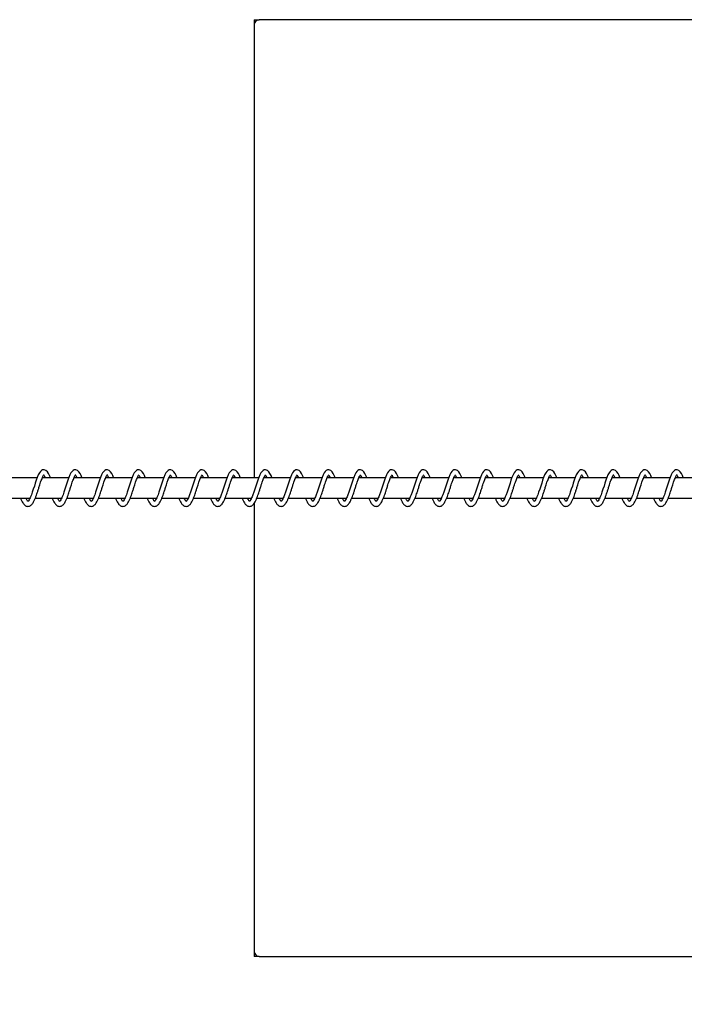
# Model space of a CAD drawing. Units: millimetres. Extents: x -12492 to 12126, y -3166 to 4401.
# Drawn here: x -9402 to -8877, y -1330 to -552 of the extents above; entities that cross this region are included whole.
import ezdxf

# ---------------------------------------------------------------- set-up
doc = ezdxf.new("R2010")
doc.units = ezdxf.units.MM
doc.layers.add('WYMIARY', color=7, linetype='Continuous')
doc.styles.add('SLDTEXTSTYLE0', font='TXT', dxfattribs={"width": 0.75})
doc.dimstyles.new('SLDDIMSTYLE0', dxfattribs={"dimtxt": 132.291667, "dimasz": 3.302, "dimexe": 0, "dimexo": 0.0625, "dimgap": 33.072917, "dimtad": 1, "dimdec": 0, "dimrnd": 1e-09, "dimzin": 12, "dimdsep": 46, "dimtxsty": 'SLDTEXTSTYLE0', "dimsah": 1, "dimcen": 0.09, "dimadec": 0, "dimazin": 3, "dimtfac": 1, "dimtdec": 0, "dimtofl": 0, "dimtmove": 0, "dimatfit": 3, "dimfxl": 0, "dimfrac": 2, "dimtolj": 1, "dimtzin": 12, "dimarcsym": 0})

# ---------------------------------------------------------------- blocks, each defined once
blk = doc.blocks.new('_D_1')
at = {"layer": 'WYMIARY'}
for p, q in [((-8444.85, -922.33), (-8237.56, -922.33)), ((-8238.56, -922.33), (-8238.56, -2922.33))]:
    blk.add_line(p, q, dxfattribs=at)
for points in [[(-8238.56, -922.33), (-8239.06, -925.63), (-8238.05, -925.63)], [(-8238.56, -2922.33), (-8238.05, -2919.03), (-8239.06, -2919.03)]]:
    blk.add_solid(points, dxfattribs=at)
at = {"layer": 'WYMIARY', "insert": (-8409.09, -2407.11), "char_height": 132.292, "attachment_point": 1, "rotation": 90, "style": 'SLDTEXTSTYLE0'}
blk.add_mtext('2000', dxfattribs=at)

msp = doc.modelspace()

# ---------------------------------------------------------------- linework, layer by layer
at = {"color": 7, "linetype": 'Continuous', "lineweight": 25}
for p, q in [((-9216.86, -552.33), (-9216.86, -556.33)), ((-9216.86, -552.33), (-9212.86, -552.33)), ((-9216.86, -556.33), (-9216.86, -914.33)), ((-8480.86, -552.33), (-9212.86, -552.33)), ((-9388.33, -914.33), (-9409.21, -914.33)), ((-9363.34, -914.33), (-9384.22, -914.33)), ((-9338.35, -914.33), (-9359.23, -914.33)), ((-9313.36, -914.33), (-9334.24, -914.33)), ((-9288.37, -914.33), (-9309.25, -914.33)), ((-9263.37, -914.33), (-9284.25, -914.33)), ((-9238.38, -914.33), (-9259.26, -914.33)), ((-9213.39, -914.33), (-9234.27, -914.33)), ((-9188.4, -914.33), (-9209.28, -914.33)), ((-9163.41, -914.33), (-9184.29, -914.33)), ((-9138.41, -914.33), (-9159.29, -914.33)), ((-9113.42, -914.33), (-9134.3, -914.33)), ((-9088.43, -914.33), (-9109.31, -914.33)), ((-9063.44, -914.33), (-9084.32, -914.33)), ((-9038.44, -914.33), (-9059.33, -914.33)), ((-9013.45, -914.33), (-9034.33, -914.33)), ((-8988.46, -914.33), (-9009.34, -914.33)), ((-8963.47, -914.33), (-8984.35, -914.33)), ((-8938.48, -914.33), (-8959.36, -914.33)), ((-8913.48, -914.33), (-8934.37, -914.33)), ((-8888.49, -914.33), (-8909.37, -914.33)), ((-8863.5, -914.33), (-8884.38, -914.33)), ((-9414.75, -930.33), (-9393.92, -930.33)), ((-9389.76, -930.33), (-9368.93, -930.33)), ((-9364.77, -930.33), (-9343.94, -930.33)), ((-9339.77, -930.33), (-9318.94, -930.33)), ((-9314.78, -930.33), (-9293.95, -930.33)), ((-9289.79, -930.33), (-9268.96, -930.33)), ((-9264.8, -930.33), (-9243.97, -930.33)), ((-9239.81, -930.33), (-9218.98, -930.33)), ((-9214.81, -930.33), (-9193.98, -930.33)), ((-9189.82, -930.33), (-9168.99, -930.33)), ((-9164.83, -930.33), (-9144, -930.33)), ((-9139.84, -930.33), (-9119.01, -930.33)), ((-9114.85, -930.33), (-9094.02, -930.33)), ((-9089.85, -930.33), (-9069.02, -930.33)), ((-9064.86, -930.33), (-9044.03, -930.33)), ((-9039.87, -930.33), (-9019.04, -930.33)), ((-9014.88, -930.33), (-8994.05, -930.33)), ((-8989.88, -930.33), (-8969.05, -930.33)), ((-8964.89, -930.33), (-8944.06, -930.33)), ((-8939.9, -930.33), (-8919.07, -930.33)), ((-8914.91, -930.33), (-8894.08, -930.33)), ((-8889.92, -930.33), (-8869.09, -930.33)), ((-9216.86, -934.35), (-9216.86, -1288.33)), ((-9216.86, -1288.33), (-9216.86, -1292.33)), ((-9212.86, -1292.33), (-9216.86, -1292.33)), ((-9212.86, -1292.33), (-8480.86, -1292.33))]:
    msp.add_line(p, q, dxfattribs=at)
at = {"color": 7, "linetype": 'Continuous', "lineweight": 25, "flags": 128}
for points in [[(-9377.76, -914.33), (-9377.85, -914.09), (-9378.53, -912.41), (-9379.33, -910.76), (-9380.22, -909.41), (-9381.31, -908.38), (-9382.79, -907.84), (-9384.03, -908), (-9384.83, -908.41), (-9385.64, -909.13), (-9386.53, -910.35), (-9387.36, -911.94), (-9388.17, -913.88), (-9388.96, -916.06), (-9389.72, -918.36), (-9390.48, -920.75), (-9391.29, -923.29), (-9392.09, -925.7), (-9392.79, -927.64), (-9393.47, -929.34), (-9393.83, -930.14), (-9394.2, -930.91), (-9394.65, -931.7), (-9395.09, -932.36), (-9395.41, -932.73), (-9395.55, -932.83), (-9395.55, -932.83)], [(-9352.77, -914.33), (-9352.86, -914.09), (-9353.54, -912.41), (-9354.34, -910.76), (-9355.23, -909.41), (-9356.32, -908.38), (-9357.8, -907.84), (-9359.03, -908), (-9359.83, -908.41), (-9360.65, -909.13), (-9361.54, -910.35), (-9362.37, -911.94), (-9363.18, -913.88), (-9363.97, -916.06), (-9364.73, -918.36), (-9365.49, -920.75), (-9366.3, -923.29), (-9367.1, -925.7), (-9367.8, -927.64), (-9368.48, -929.34), (-9368.83, -930.14), (-9369.21, -930.91), (-9369.66, -931.7), (-9370.1, -932.36), (-9370.42, -932.73), (-9370.55, -932.83), (-9370.55, -932.83)], [(-9327.78, -914.33), (-9327.87, -914.09), (-9328.55, -912.41), (-9329.35, -910.76), (-9330.23, -909.41), (-9331.32, -908.38), (-9332.8, -907.84), (-9334.04, -908), (-9334.84, -908.41), (-9335.66, -909.13), (-9336.55, -910.35), (-9337.38, -911.94), (-9338.19, -913.88), (-9338.97, -916.06), (-9339.73, -918.36), (-9340.5, -920.75), (-9341.31, -923.29), (-9342.11, -925.7), (-9342.81, -927.64), (-9343.49, -929.34), (-9343.84, -930.14), (-9344.22, -930.91), (-9344.66, -931.7), (-9345.11, -932.36), (-9345.43, -932.73), (-9345.56, -932.83), (-9345.56, -932.83)], [(-9302.79, -914.33), (-9302.88, -914.09), (-9303.55, -912.41), (-9304.36, -910.76), (-9305.24, -909.41), (-9306.33, -908.38), (-9307.81, -907.84), (-9309.05, -908), (-9309.85, -908.41), (-9310.66, -909.13), (-9311.55, -910.35), (-9312.39, -911.94), (-9313.2, -913.88), (-9313.98, -916.06), (-9314.74, -918.36), (-9315.5, -920.75), (-9316.32, -923.29), (-9317.12, -925.7), (-9317.81, -927.64), (-9318.49, -929.34), (-9318.85, -930.14), (-9319.23, -930.91), (-9319.67, -931.7), (-9320.11, -932.36), (-9320.44, -932.73), (-9320.57, -932.83), (-9320.57, -932.83)], [(-9277.79, -914.33), (-9277.88, -914.09), (-9278.56, -912.41), (-9279.37, -910.76), (-9280.25, -909.41), (-9281.34, -908.38), (-9282.82, -907.84), (-9284.06, -908), (-9284.86, -908.41), (-9285.67, -909.13), (-9286.56, -910.35), (-9287.39, -911.94), (-9288.2, -913.88), (-9288.99, -916.06), (-9289.75, -918.36), (-9290.51, -920.75), (-9291.32, -923.29), (-9292.12, -925.7), (-9292.82, -927.64), (-9293.5, -929.34), (-9293.86, -930.14), (-9294.24, -930.91), (-9294.68, -931.7), (-9295.12, -932.36), (-9295.45, -932.73), (-9295.58, -932.83), (-9295.58, -932.83)], [(-9252.8, -914.33), (-9252.89, -914.09), (-9253.57, -912.41), (-9254.37, -910.76), (-9255.26, -909.41), (-9256.35, -908.38), (-9257.83, -907.84), (-9259.07, -908), (-9259.87, -908.41), (-9260.68, -909.13), (-9261.57, -910.35), (-9262.4, -911.94), (-9263.21, -913.88), (-9264, -916.06), (-9264.76, -918.36), (-9265.52, -920.75), (-9266.33, -923.29), (-9267.13, -925.7), (-9267.83, -927.64), (-9268.51, -929.34), (-9268.87, -930.14), (-9269.24, -930.91), (-9269.69, -931.7), (-9270.13, -932.36), (-9270.45, -932.73), (-9270.59, -932.83), (-9270.59, -932.83)], [(-9227.81, -914.33), (-9227.9, -914.09), (-9228.58, -912.41), (-9229.38, -910.76), (-9230.27, -909.41), (-9231.36, -908.38), (-9232.84, -907.84), (-9234.07, -908), (-9234.87, -908.41), (-9235.69, -909.13), (-9236.58, -910.35), (-9237.41, -911.94), (-9238.22, -913.88), (-9239.01, -916.06), (-9239.77, -918.36), (-9240.53, -920.75), (-9241.34, -923.29), (-9242.14, -925.7), (-9242.84, -927.64), (-9243.52, -929.34), (-9243.87, -930.14), (-9244.25, -930.91), (-9244.7, -931.7), (-9245.14, -932.36), (-9245.46, -932.73), (-9245.59, -932.83), (-9245.59, -932.83)], [(-9202.82, -914.33), (-9202.91, -914.09), (-9203.59, -912.41), (-9204.39, -910.76), (-9205.27, -909.41), (-9206.36, -908.38), (-9207.84, -907.84), (-9209.08, -908), (-9209.88, -908.41), (-9210.7, -909.13), (-9211.59, -910.35), (-9212.42, -911.94), (-9213.23, -913.88), (-9214.01, -916.06), (-9214.77, -918.36), (-9215.54, -920.75), (-9216.35, -923.29), (-9217.15, -925.7), (-9217.85, -927.64), (-9218.53, -929.34), (-9218.88, -930.14), (-9219.26, -930.91), (-9219.7, -931.7), (-9220.15, -932.36), (-9220.47, -932.73), (-9220.6, -932.83), (-9220.6, -932.83)], [(-9177.83, -914.33), (-9177.92, -914.09), (-9178.59, -912.41), (-9179.4, -910.76), (-9180.28, -909.41), (-9181.37, -908.38), (-9182.85, -907.84), (-9184.09, -908), (-9184.89, -908.41), (-9185.7, -909.13), (-9186.59, -910.35), (-9187.43, -911.94), (-9188.24, -913.88), (-9189.02, -916.06), (-9189.78, -918.36), (-9190.54, -920.75), (-9191.36, -923.29), (-9192.16, -925.7), (-9192.85, -927.64), (-9193.53, -929.34), (-9193.89, -930.14), (-9194.27, -930.91), (-9194.71, -931.7), (-9195.15, -932.36), (-9195.48, -932.73), (-9195.61, -932.83), (-9195.61, -932.83)], [(-9152.83, -914.33), (-9152.92, -914.09), (-9153.6, -912.41), (-9154.41, -910.76), (-9155.29, -909.41), (-9156.38, -908.38), (-9157.86, -907.84), (-9159.1, -908), (-9159.9, -908.41), (-9160.71, -909.13), (-9161.6, -910.35), (-9162.43, -911.94), (-9163.24, -913.88), (-9164.03, -916.06), (-9164.79, -918.36), (-9165.55, -920.75), (-9166.36, -923.29), (-9167.16, -925.7), (-9167.86, -927.64), (-9168.54, -929.34), (-9168.9, -930.14), (-9169.28, -930.91), (-9169.72, -931.7), (-9170.16, -932.36), (-9170.49, -932.73), (-9170.62, -932.83), (-9170.62, -932.83)], [(-9127.84, -914.33), (-9127.93, -914.09), (-9128.61, -912.41), (-9129.41, -910.76), (-9130.3, -909.41), (-9131.39, -908.38), (-9132.87, -907.84), (-9134.11, -908), (-9134.91, -908.41), (-9135.72, -909.13), (-9136.61, -910.35), (-9137.44, -911.94), (-9138.25, -913.88), (-9139.04, -916.06), (-9139.8, -918.36), (-9140.56, -920.75), (-9141.37, -923.29), (-9142.17, -925.7), (-9142.87, -927.64), (-9143.55, -929.34), (-9143.91, -930.14), (-9144.28, -930.91), (-9144.73, -931.7), (-9145.17, -932.36), (-9145.49, -932.73), (-9145.63, -932.83), (-9145.63, -932.83)], [(-9102.85, -914.33), (-9102.94, -914.09), (-9103.62, -912.41), (-9104.42, -910.76), (-9105.31, -909.41), (-9106.4, -908.38), (-9107.87, -907.84), (-9109.11, -908), (-9109.91, -908.41), (-9110.73, -909.13), (-9111.62, -910.35), (-9112.45, -911.94), (-9113.26, -913.88), (-9114.05, -916.06), (-9114.8, -918.36), (-9115.57, -920.75), (-9116.38, -923.29), (-9117.18, -925.7), (-9117.88, -927.64), (-9118.56, -929.34), (-9118.91, -930.14), (-9119.29, -930.91), (-9119.74, -931.7), (-9120.18, -932.36), (-9120.5, -932.73), (-9120.63, -932.83), (-9120.63, -932.83)], [(-9077.86, -914.33), (-9077.95, -914.09), (-9078.63, -912.41), (-9079.43, -910.76), (-9080.31, -909.41), (-9081.4, -908.38), (-9082.88, -907.84), (-9084.12, -908), (-9084.92, -908.41), (-9085.74, -909.13), (-9086.62, -910.35), (-9087.46, -911.94), (-9088.27, -913.88), (-9089.05, -916.06), (-9089.81, -918.36), (-9090.58, -920.75), (-9091.39, -923.29), (-9092.19, -925.7), (-9092.88, -927.64), (-9093.57, -929.34), (-9093.92, -930.14), (-9094.3, -930.91), (-9094.74, -931.7), (-9095.18, -932.36), (-9095.51, -932.73), (-9095.64, -932.83), (-9095.64, -932.83)], [(-9052.87, -914.33), (-9052.96, -914.09), (-9053.63, -912.41), (-9054.44, -910.76), (-9055.32, -909.41), (-9056.41, -908.38), (-9057.89, -907.84), (-9059.13, -908), (-9059.93, -908.41), (-9060.74, -909.13), (-9061.63, -910.35), (-9062.47, -911.94), (-9063.27, -913.88), (-9064.06, -916.06), (-9064.82, -918.36), (-9065.58, -920.75), (-9066.4, -923.29), (-9067.2, -925.7), (-9067.89, -927.64), (-9068.57, -929.34), (-9068.93, -930.14), (-9069.31, -930.91), (-9069.75, -931.7), (-9070.19, -932.36), (-9070.52, -932.73), (-9070.65, -932.83), (-9070.65, -932.83)], [(-9027.87, -914.33), (-9027.96, -914.09), (-9028.64, -912.41), (-9029.45, -910.76), (-9030.33, -909.41), (-9031.42, -908.38), (-9032.9, -907.84), (-9034.14, -908), (-9034.94, -908.41), (-9035.75, -909.13), (-9036.64, -910.35), (-9037.47, -911.94), (-9038.28, -913.88), (-9039.07, -916.06), (-9039.83, -918.36), (-9040.59, -920.75), (-9041.4, -923.29), (-9042.2, -925.7), (-9042.9, -927.64), (-9043.58, -929.34), (-9043.94, -930.14), (-9044.32, -930.91), (-9044.76, -931.7), (-9045.2, -932.36), (-9045.53, -932.73), (-9045.66, -932.83), (-9045.66, -932.83)], [(-9002.88, -914.33), (-9002.97, -914.09), (-9003.65, -912.41), (-9004.45, -910.76), (-9005.34, -909.41), (-9006.43, -908.38), (-9007.91, -907.84), (-9009.15, -908), (-9009.95, -908.41), (-9010.76, -909.13), (-9011.65, -910.35), (-9012.48, -911.94), (-9013.29, -913.88), (-9014.08, -916.06), (-9014.84, -918.36), (-9015.6, -920.75), (-9016.41, -923.29), (-9017.21, -925.7), (-9017.91, -927.64), (-9018.59, -929.34), (-9018.94, -930.14), (-9019.32, -930.91), (-9019.77, -931.7), (-9020.21, -932.36), (-9020.53, -932.73), (-9020.67, -932.83), (-9020.67, -932.83)], [(-8977.89, -914.33), (-8977.98, -914.09), (-8978.66, -912.41), (-8979.46, -910.76), (-8980.34, -909.41), (-8981.44, -908.38), (-8982.91, -907.84), (-8984.15, -908), (-8984.95, -908.41), (-8985.77, -909.13), (-8986.66, -910.35), (-8987.49, -911.94), (-8988.3, -913.88), (-8989.09, -916.06), (-8989.84, -918.36), (-8990.61, -920.75), (-8991.42, -923.29), (-8992.22, -925.7), (-8992.92, -927.64), (-8993.6, -929.34), (-8993.95, -930.14), (-8994.33, -930.91), (-8994.78, -931.7), (-8995.22, -932.36), (-8995.54, -932.73), (-8995.67, -932.83), (-8995.67, -932.83)], [(-8952.9, -914.33), (-8952.99, -914.09), (-8953.67, -912.41), (-8954.47, -910.76), (-8955.35, -909.41), (-8956.44, -908.38), (-8957.92, -907.84), (-8959.16, -908), (-8959.96, -908.41), (-8960.78, -909.13), (-8961.66, -910.35), (-8962.5, -911.94), (-8963.31, -913.88), (-8964.09, -916.06), (-8964.85, -918.36), (-8965.62, -920.75), (-8966.43, -923.29), (-8967.23, -925.7), (-8967.92, -927.64), (-8968.61, -929.34), (-8968.96, -930.14), (-8969.34, -930.91), (-8969.78, -931.7), (-8970.22, -932.36), (-8970.55, -932.73), (-8970.68, -932.83), (-8970.68, -932.83)], [(-8927.91, -914.33), (-8928, -914.09), (-8928.67, -912.41), (-8929.48, -910.76), (-8930.36, -909.41), (-8931.45, -908.38), (-8932.93, -907.84), (-8934.17, -908), (-8934.97, -908.41), (-8935.78, -909.13), (-8936.67, -910.35), (-8937.51, -911.94), (-8938.31, -913.88), (-8939.1, -916.06), (-8939.86, -918.36), (-8940.62, -920.75), (-8941.44, -923.29), (-8942.24, -925.7), (-8942.93, -927.64), (-8943.61, -929.34), (-8943.97, -930.14), (-8944.35, -930.91), (-8944.79, -931.7), (-8945.23, -932.36), (-8945.56, -932.73), (-8945.69, -932.83), (-8945.69, -932.83)], [(-8902.91, -914.33), (-8903, -914.09), (-8903.68, -912.41), (-8904.49, -910.76), (-8905.37, -909.41), (-8906.46, -908.38), (-8907.94, -907.84), (-8909.18, -908), (-8909.98, -908.41), (-8910.79, -909.13), (-8911.68, -910.35), (-8912.51, -911.94), (-8913.32, -913.88), (-8914.11, -916.06), (-8914.87, -918.36), (-8915.63, -920.75), (-8916.44, -923.29), (-8917.24, -925.7), (-8917.94, -927.64), (-8918.62, -929.34), (-8918.98, -930.14), (-8919.35, -930.91), (-8919.8, -931.7), (-8920.24, -932.36), (-8920.57, -932.73), (-8920.7, -932.83), (-8920.7, -932.83)], [(-8877.92, -914.33), (-8878.01, -914.09), (-8878.69, -912.41), (-8879.49, -910.76), (-8880.38, -909.41), (-8881.47, -908.38), (-8882.95, -907.84), (-8884.19, -908), (-8884.99, -908.41), (-8885.8, -909.13), (-8886.69, -910.35), (-8887.52, -911.94), (-8888.33, -913.88), (-8889.12, -916.06), (-8889.88, -918.36), (-8890.64, -920.75), (-8891.45, -923.29), (-8892.25, -925.7), (-8892.95, -927.64), (-8893.63, -929.34), (-8893.98, -930.14), (-8894.36, -930.91), (-8894.81, -931.7), (-8895.25, -932.36), (-8895.57, -932.73), (-8895.71, -932.83), (-8895.71, -932.83)]]:
    msp.add_lwpolyline(points, dxfattribs=at)
at = {"color": 7, "linetype": 'Continuous', "lineweight": 25}
for centre, start, end in [((-9212.86, -556.33), 90, 180), ((-9212.86, -1288.33), 180, 270)]:
    msp.add_arc(centre, 4, start, end, dxfattribs=at)
for points, knots in [([(-9395.55, -936.83), (-9395.1, -936.78), (-9394.29, -936.68), (-9393.26, -936.03), (-9392.53, -935.33), (-9391.81, -934.44), (-9391.02, -933.17), (-9390.11, -931.29), (-9389.25, -929.11), (-9388.5, -926.99), (-9387.79, -924.87), (-9387.03, -922.48), (-9386.25, -920.01), (-9385.56, -917.9), (-9384.95, -916.16), (-9384.36, -914.58), (-9383.68, -913.1), (-9383.13, -912.07), (-9382.71, -911.78), (-9382.83, -911.79), (-9382.83, -911.8)], [0, 0, 0, 0, 0.062958, 0.114674, 0.155274, 0.185718, 0.245672, 0.320068, 0.392902, 0.449575, 0.501047, 0.566449, 0.638922, 0.697104, 0.743892, 0.797405, 0.858759, 0.925742, 0.995487, 1, 1, 1, 1]), ([(-9383.06, -912.09), (-9382.98, -912.19), (-9382.75, -912.48), (-9382.32, -913.26), (-9381.98, -914.09), (-9381.88, -914.33)], [0, 0, 0, 0, 0.264142, 0.78718, 1, 1, 1, 1]), ([(-9370.55, -936.83), (-9370.11, -936.78), (-9369.29, -936.68), (-9368.27, -936.03), (-9367.54, -935.33), (-9366.82, -934.44), (-9366.03, -933.17), (-9365.12, -931.29), (-9364.25, -929.11), (-9363.51, -926.99), (-9362.8, -924.87), (-9362.04, -922.48), (-9361.26, -920.01), (-9360.57, -917.9), (-9359.96, -916.16), (-9359.36, -914.58), (-9358.69, -913.1), (-9358.14, -912.07), (-9357.72, -911.78), (-9357.83, -911.79), (-9357.84, -911.8)], [0, 0, 0, 0, 0.062958, 0.114674, 0.155274, 0.185718, 0.245672, 0.320068, 0.392902, 0.449575, 0.501047, 0.566449, 0.638922, 0.697104, 0.743892, 0.797405, 0.858759, 0.925742, 0.995487, 1, 1, 1, 1]), ([(-9358.06, -912.09), (-9357.99, -912.19), (-9357.76, -912.48), (-9357.32, -913.26), (-9356.99, -914.09), (-9356.89, -914.33)], [0, 0, 0, 0, 0.264142, 0.78718, 1, 1, 1, 1]), ([(-9345.56, -936.83), (-9345.12, -936.78), (-9344.3, -936.68), (-9343.28, -936.03), (-9342.55, -935.33), (-9341.82, -934.44), (-9341.04, -933.17), (-9340.13, -931.29), (-9339.26, -929.11), (-9338.51, -926.99), (-9337.8, -924.87), (-9337.04, -922.48), (-9336.27, -920.01), (-9335.57, -917.9), (-9334.97, -916.16), (-9334.37, -914.58), (-9333.7, -913.1), (-9333.15, -912.07), (-9332.73, -911.78), (-9332.84, -911.79), (-9332.85, -911.8)], [0, 0, 0, 0, 0.062958, 0.114674, 0.155274, 0.185718, 0.245672, 0.320068, 0.392902, 0.449575, 0.501047, 0.566449, 0.638922, 0.697104, 0.743892, 0.797405, 0.858759, 0.925742, 0.995487, 1, 1, 1, 1]), ([(-9333.07, -912.09), (-9333, -912.19), (-9332.77, -912.48), (-9332.33, -913.26), (-9332, -914.09), (-9331.9, -914.33)], [0, 0, 0, 0, 0.264142, 0.78718, 1, 1, 1, 1]), ([(-9320.57, -936.83), (-9320.12, -936.78), (-9319.31, -936.68), (-9318.29, -936.03), (-9317.55, -935.33), (-9316.83, -934.44), (-9316.05, -933.17), (-9315.14, -931.29), (-9314.27, -929.11), (-9313.52, -926.99), (-9312.81, -924.87), (-9312.05, -922.48), (-9311.28, -920.01), (-9310.58, -917.9), (-9309.98, -916.16), (-9309.38, -914.58), (-9308.71, -913.1), (-9308.16, -912.07), (-9307.73, -911.78), (-9307.85, -911.79), (-9307.86, -911.8)], [0, 0, 0, 0, 0.0629583, 0.114674, 0.1552741, 0.1857176, 0.2456718, 0.320068, 0.3929016, 0.4495751, 0.5010471, 0.566449, 0.6389221, 0.6971043, 0.743892, 0.7974051, 0.8587593, 0.9257424, 0.9954872, 1, 1, 1, 1]), ([(-9308.08, -912.09), (-9308, -912.19), (-9307.78, -912.48), (-9307.34, -913.26), (-9307.01, -914.09), (-9306.91, -914.33)], [0, 0, 0, 0, 0.264142, 0.78718, 1, 1, 1, 1]), ([(-9295.58, -936.83), (-9295.13, -936.78), (-9294.32, -936.68), (-9293.3, -936.03), (-9292.56, -935.33), (-9291.84, -934.44), (-9291.05, -933.17), (-9290.14, -931.29), (-9289.28, -929.11), (-9288.53, -926.99), (-9287.82, -924.87), (-9287.06, -922.48), (-9286.28, -920.01), (-9285.59, -917.9), (-9284.99, -916.16), (-9284.39, -914.58), (-9283.72, -913.1), (-9283.17, -912.07), (-9282.74, -911.78), (-9282.86, -911.79), (-9282.86, -911.8)], [0, 0, 0, 0, 0.062958, 0.114674, 0.155274, 0.185718, 0.245672, 0.320068, 0.392902, 0.449575, 0.501047, 0.566449, 0.638922, 0.697104, 0.743892, 0.797405, 0.858759, 0.925742, 0.995487, 1, 1, 1, 1]), ([(-9283.09, -912.09), (-9283.01, -912.19), (-9282.78, -912.48), (-9282.35, -913.26), (-9282.01, -914.09), (-9281.92, -914.33)], [0, 0, 0, 0, 0.264142, 0.78718, 1, 1, 1, 1]), ([(-9270.59, -936.83), (-9270.14, -936.78), (-9269.33, -936.68), (-9268.3, -936.03), (-9267.57, -935.33), (-9266.85, -934.44), (-9266.06, -933.17), (-9265.15, -931.29), (-9264.29, -929.11), (-9263.54, -926.99), (-9262.83, -924.87), (-9262.07, -922.48), (-9261.29, -920.01), (-9260.6, -917.9), (-9259.99, -916.16), (-9259.4, -914.58), (-9258.72, -913.1), (-9258.17, -912.07), (-9257.75, -911.78), (-9257.87, -911.79), (-9257.87, -911.8)], [0, 0, 0, 0, 0.062958, 0.114674, 0.155274, 0.185718, 0.245672, 0.320068, 0.392902, 0.449575, 0.501047, 0.566449, 0.638922, 0.697104, 0.743892, 0.797405, 0.858759, 0.925742, 0.995487, 1, 1, 1, 1]), ([(-9258.1, -912.09), (-9258.02, -912.19), (-9257.79, -912.48), (-9257.36, -913.26), (-9257.02, -914.09), (-9256.92, -914.33)], [0, 0, 0, 0, 0.264142, 0.78718, 1, 1, 1, 1]), ([(-9245.59, -936.83), (-9245.15, -936.78), (-9244.33, -936.68), (-9243.31, -936.03), (-9242.58, -935.33), (-9241.86, -934.44), (-9241.07, -933.17), (-9240.16, -931.29), (-9239.29, -929.11), (-9238.55, -926.99), (-9237.84, -924.87), (-9237.08, -922.48), (-9236.3, -920.01), (-9235.61, -917.9), (-9235, -916.16), (-9234.4, -914.58), (-9233.73, -913.1), (-9233.18, -912.07), (-9232.76, -911.78), (-9232.87, -911.79), (-9232.88, -911.8)], [0, 0, 0, 0, 0.062958, 0.114674, 0.155274, 0.185718, 0.245672, 0.320068, 0.392902, 0.449575, 0.501047, 0.566449, 0.638922, 0.697104, 0.743892, 0.797405, 0.858759, 0.925742, 0.995487, 1, 1, 1, 1]), ([(-9233.1, -912.09), (-9233.03, -912.19), (-9232.8, -912.48), (-9232.36, -913.26), (-9232.03, -914.09), (-9231.93, -914.33)], [0, 0, 0, 0, 0.264142, 0.78718, 1, 1, 1, 1]), ([(-9220.6, -936.83), (-9220.16, -936.78), (-9219.34, -936.68), (-9218.32, -936.03), (-9217.59, -935.33), (-9216.86, -934.44), (-9216.08, -933.17), (-9215.17, -931.29), (-9214.3, -929.11), (-9213.55, -926.99), (-9212.84, -924.87), (-9212.08, -922.48), (-9211.31, -920.01), (-9210.61, -917.9), (-9210.01, -916.16), (-9209.41, -914.58), (-9208.74, -913.1), (-9208.19, -912.07), (-9207.77, -911.78), (-9207.88, -911.79), (-9207.89, -911.8)], [0, 0, 0, 0, 0.062958, 0.114674, 0.155274, 0.185718, 0.245672, 0.320068, 0.392902, 0.449575, 0.501047, 0.566449, 0.638922, 0.697104, 0.743892, 0.797405, 0.858759, 0.925742, 0.995487, 1, 1, 1, 1]), ([(-9208.11, -912.09), (-9208.04, -912.19), (-9207.81, -912.48), (-9207.37, -913.26), (-9207.04, -914.09), (-9206.94, -914.33)], [0, 0, 0, 0, 0.264142, 0.78718, 1, 1, 1, 1]), ([(-9195.61, -936.83), (-9195.16, -936.78), (-9194.35, -936.68), (-9193.33, -936.03), (-9192.59, -935.33), (-9191.87, -934.44), (-9191.09, -933.17), (-9190.18, -931.29), (-9189.31, -929.11), (-9188.56, -926.99), (-9187.85, -924.87), (-9187.09, -922.48), (-9186.32, -920.01), (-9185.62, -917.9), (-9185.02, -916.16), (-9184.42, -914.58), (-9183.75, -913.1), (-9183.2, -912.07), (-9182.77, -911.78), (-9182.89, -911.79), (-9182.9, -911.8)], [0, 0, 0, 0, 0.062958, 0.114674, 0.155274, 0.185718, 0.245672, 0.320068, 0.392902, 0.449575, 0.501047, 0.566449, 0.638922, 0.697104, 0.743892, 0.797405, 0.858759, 0.925742, 0.995487, 1, 1, 1, 1]), ([(-9183.12, -912.09), (-9183.04, -912.19), (-9182.82, -912.48), (-9182.38, -913.26), (-9182.05, -914.09), (-9181.95, -914.33)], [0, 0, 0, 0, 0.264142, 0.78718, 1, 1, 1, 1]), ([(-9170.62, -936.83), (-9170.17, -936.78), (-9169.36, -936.68), (-9168.34, -936.03), (-9167.6, -935.33), (-9166.88, -934.44), (-9166.09, -933.17), (-9165.18, -931.29), (-9164.32, -929.11), (-9163.57, -926.99), (-9162.86, -924.87), (-9162.1, -922.48), (-9161.32, -920.01), (-9160.63, -917.9), (-9160.03, -916.16), (-9159.43, -914.58), (-9158.76, -913.1), (-9158.21, -912.07), (-9157.78, -911.78), (-9157.9, -911.79), (-9157.9, -911.8)], [0, 0, 0, 0, 0.062958, 0.114674, 0.155274, 0.185718, 0.245672, 0.320068, 0.392902, 0.449575, 0.501047, 0.566449, 0.638922, 0.697104, 0.743892, 0.797405, 0.858759, 0.925742, 0.995487, 1, 1, 1, 1]), ([(-9158.13, -912.09), (-9158.05, -912.19), (-9157.82, -912.48), (-9157.39, -913.26), (-9157.05, -914.09), (-9156.96, -914.33)], [0, 0, 0, 0, 0.264142, 0.78718, 1, 1, 1, 1]), ([(-9145.63, -936.83), (-9145.18, -936.78), (-9144.37, -936.68), (-9143.34, -936.03), (-9142.61, -935.33), (-9141.89, -934.44), (-9141.1, -933.17), (-9140.19, -931.29), (-9139.33, -929.11), (-9138.58, -926.99), (-9137.87, -924.87), (-9137.11, -922.48), (-9136.33, -920.01), (-9135.64, -917.9), (-9135.03, -916.16), (-9134.43, -914.58), (-9133.76, -913.1), (-9133.21, -912.07), (-9132.79, -911.78), (-9132.9, -911.79), (-9132.91, -911.8)], [0, 0, 0, 0, 0.0629583, 0.114674, 0.1552741, 0.1857176, 0.2456718, 0.320068, 0.3929016, 0.4495751, 0.5010471, 0.566449, 0.6389221, 0.6971043, 0.743892, 0.7974051, 0.8587593, 0.9257424, 0.9954872, 1, 1, 1, 1]), ([(-9133.14, -912.09), (-9133.06, -912.19), (-9132.83, -912.48), (-9132.4, -913.26), (-9132.06, -914.09), (-9131.96, -914.33)], [0, 0, 0, 0, 0.264142, 0.78718, 1, 1, 1, 1]), ([(-9120.63, -936.83), (-9120.19, -936.78), (-9119.37, -936.68), (-9118.35, -936.03), (-9117.62, -935.33), (-9116.89, -934.44), (-9116.11, -933.17), (-9115.2, -931.29), (-9114.33, -929.11), (-9113.59, -926.99), (-9112.88, -924.87), (-9112.12, -922.48), (-9111.34, -920.01), (-9110.65, -917.9), (-9110.04, -916.16), (-9109.44, -914.58), (-9108.77, -913.1), (-9108.22, -912.07), (-9107.8, -911.78), (-9107.91, -911.79), (-9107.92, -911.8)], [0, 0, 0, 0, 0.062958, 0.114674, 0.155274, 0.185718, 0.245672, 0.320068, 0.392902, 0.449575, 0.501047, 0.566449, 0.638922, 0.697104, 0.743892, 0.797405, 0.858759, 0.925742, 0.995487, 1, 1, 1, 1]), ([(-9108.14, -912.09), (-9108.07, -912.19), (-9107.84, -912.48), (-9107.4, -913.26), (-9107.07, -914.09), (-9106.97, -914.33)], [0, 0, 0, 0, 0.264142, 0.78718, 1, 1, 1, 1]), ([(-9095.64, -936.83), (-9095.19, -936.78), (-9094.38, -936.68), (-9093.36, -936.03), (-9092.63, -935.33), (-9091.9, -934.44), (-9091.12, -933.17), (-9090.21, -931.29), (-9089.34, -929.11), (-9088.59, -926.99), (-9087.88, -924.87), (-9087.12, -922.48), (-9086.35, -920.01), (-9085.65, -917.9), (-9085.05, -916.16), (-9084.45, -914.58), (-9083.78, -913.1), (-9083.23, -912.07), (-9082.81, -911.78), (-9082.92, -911.79), (-9082.93, -911.8)], [0, 0, 0, 0, 0.062958, 0.114674, 0.155274, 0.185718, 0.245672, 0.320068, 0.392902, 0.449575, 0.501047, 0.566449, 0.638922, 0.697104, 0.743892, 0.797405, 0.858759, 0.925742, 0.995487, 1, 1, 1, 1]), ([(-9083.15, -912.09), (-9083.08, -912.19), (-9082.85, -912.48), (-9082.41, -913.26), (-9082.08, -914.09), (-9081.98, -914.33)], [0, 0, 0, 0, 0.264142, 0.78718, 1, 1, 1, 1]), ([(-9070.65, -936.83), (-9070.2, -936.78), (-9069.39, -936.68), (-9068.37, -936.03), (-9067.63, -935.33), (-9066.91, -934.44), (-9066.13, -933.17), (-9065.21, -931.29), (-9064.35, -929.11), (-9063.6, -926.99), (-9062.89, -924.87), (-9062.13, -922.48), (-9061.36, -920.01), (-9060.66, -917.9), (-9060.06, -916.16), (-9059.46, -914.58), (-9058.79, -913.1), (-9058.24, -912.07), (-9057.81, -911.78), (-9057.93, -911.79), (-9057.94, -911.8)], [0, 0, 0, 0, 0.062958, 0.114674, 0.155274, 0.185718, 0.245672, 0.320068, 0.392902, 0.449575, 0.501047, 0.566449, 0.638922, 0.697104, 0.743892, 0.797405, 0.858759, 0.925742, 0.995487, 1, 1, 1, 1]), ([(-9058.16, -912.09), (-9058.08, -912.19), (-9057.86, -912.48), (-9057.42, -913.26), (-9057.08, -914.09), (-9056.99, -914.33)], [0, 0, 0, 0, 0.264142, 0.78718, 1, 1, 1, 1]), ([(-9045.66, -936.83), (-9045.21, -936.78), (-9044.4, -936.68), (-9043.38, -936.03), (-9042.64, -935.33), (-9041.92, -934.44), (-9041.13, -933.17), (-9040.22, -931.29), (-9039.36, -929.11), (-9038.61, -926.99), (-9037.9, -924.87), (-9037.14, -922.48), (-9036.36, -920.01), (-9035.67, -917.9), (-9035.07, -916.16), (-9034.47, -914.58), (-9033.8, -913.1), (-9033.25, -912.07), (-9032.82, -911.78), (-9032.94, -911.79), (-9032.94, -911.8)], [0, 0, 0, 0, 0.062958, 0.114674, 0.155274, 0.185718, 0.245672, 0.320068, 0.392902, 0.449575, 0.501047, 0.566449, 0.638922, 0.697104, 0.743892, 0.797405, 0.858759, 0.925742, 0.995487, 1, 1, 1, 1]), ([(-9033.17, -912.09), (-9033.09, -912.19), (-9032.86, -912.48), (-9032.43, -913.26), (-9032.09, -914.09), (-9032, -914.33)], [0, 0, 0, 0, 0.264142, 0.78718, 1, 1, 1, 1]), ([(-9020.67, -936.83), (-9020.22, -936.78), (-9019.4, -936.68), (-9018.38, -936.03), (-9017.65, -935.33), (-9016.93, -934.44), (-9016.14, -933.17), (-9015.23, -931.29), (-9014.37, -929.11), (-9013.62, -926.99), (-9012.91, -924.87), (-9012.15, -922.48), (-9011.37, -920.01), (-9010.68, -917.9), (-9010.07, -916.16), (-9009.47, -914.58), (-9008.8, -913.1), (-9008.25, -912.07), (-9007.83, -911.78), (-9007.94, -911.79), (-9007.95, -911.8)], [0, 0, 0, 0, 0.062958, 0.114674, 0.155274, 0.185718, 0.245672, 0.320068, 0.392902, 0.449575, 0.501047, 0.566449, 0.638922, 0.697104, 0.743892, 0.797405, 0.858759, 0.925742, 0.995487, 1, 1, 1, 1]), ([(-9008.18, -912.09), (-9008.1, -912.19), (-9007.87, -912.48), (-9007.44, -913.26), (-9007.1, -914.09), (-9007, -914.33)], [0, 0, 0, 0, 0.264142, 0.78718, 1, 1, 1, 1]), ([(-8995.67, -936.83), (-8995.23, -936.78), (-8994.41, -936.68), (-8993.39, -936.03), (-8992.66, -935.33), (-8991.93, -934.44), (-8991.15, -933.17), (-8990.24, -931.29), (-8989.37, -929.11), (-8988.63, -926.99), (-8987.91, -924.87), (-8987.16, -922.48), (-8986.38, -920.01), (-8985.69, -917.9), (-8985.08, -916.16), (-8984.48, -914.58), (-8983.81, -913.1), (-8983.26, -912.07), (-8982.84, -911.78), (-8982.95, -911.79), (-8982.96, -911.8)], [0, 0, 0, 0, 0.062958, 0.114674, 0.155274, 0.185718, 0.245672, 0.320068, 0.392902, 0.449575, 0.501047, 0.566449, 0.638922, 0.697104, 0.743892, 0.797405, 0.858759, 0.925742, 0.995487, 1, 1, 1, 1]), ([(-8983.18, -912.09), (-8983.11, -912.19), (-8982.88, -912.48), (-8982.44, -913.26), (-8982.11, -914.09), (-8982.01, -914.33)], [0, 0, 0, 0, 0.264142, 0.78718, 1, 1, 1, 1]), ([(-8970.68, -936.83), (-8970.23, -936.78), (-8969.42, -936.68), (-8968.4, -936.03), (-8967.67, -935.33), (-8966.94, -934.44), (-8966.16, -933.17), (-8965.25, -931.29), (-8964.38, -929.11), (-8963.63, -926.99), (-8962.92, -924.87), (-8962.16, -922.48), (-8961.39, -920.01), (-8960.69, -917.9), (-8960.09, -916.16), (-8959.49, -914.58), (-8958.82, -913.1), (-8958.27, -912.07), (-8957.85, -911.78), (-8957.96, -911.79), (-8957.97, -911.8)], [0, 0, 0, 0, 0.062958, 0.114674, 0.155274, 0.185718, 0.245672, 0.320068, 0.392902, 0.449575, 0.501047, 0.566449, 0.638922, 0.697104, 0.743892, 0.797405, 0.858759, 0.925742, 0.995487, 1, 1, 1, 1]), ([(-8958.19, -912.09), (-8958.12, -912.19), (-8957.89, -912.48), (-8957.45, -913.26), (-8957.12, -914.09), (-8957.02, -914.33)], [0, 0, 0, 0, 0.264142, 0.78718, 1, 1, 1, 1]), ([(-8945.69, -936.83), (-8945.24, -936.78), (-8944.43, -936.68), (-8943.41, -936.03), (-8942.67, -935.33), (-8941.95, -934.44), (-8941.17, -933.17), (-8940.25, -931.29), (-8939.39, -929.11), (-8938.64, -926.99), (-8937.93, -924.87), (-8937.17, -922.48), (-8936.4, -920.01), (-8935.7, -917.9), (-8935.1, -916.16), (-8934.5, -914.58), (-8933.83, -913.1), (-8933.28, -912.07), (-8932.85, -911.78), (-8932.97, -911.79), (-8932.98, -911.8)], [0, 0, 0, 0, 0.062958, 0.114674, 0.155274, 0.185718, 0.245672, 0.320068, 0.392902, 0.449575, 0.501047, 0.566449, 0.638922, 0.697104, 0.743892, 0.797405, 0.858759, 0.925742, 0.995487, 1, 1, 1, 1]), ([(-8933.2, -912.09), (-8933.12, -912.19), (-8932.9, -912.48), (-8932.46, -913.26), (-8932.12, -914.09), (-8932.03, -914.33)], [0, 0, 0, 0, 0.264142, 0.78718, 1, 1, 1, 1]), ([(-8920.7, -936.83), (-8920.25, -936.78), (-8919.44, -936.68), (-8918.42, -936.03), (-8917.68, -935.33), (-8916.96, -934.44), (-8916.17, -933.17), (-8915.26, -931.29), (-8914.4, -929.11), (-8913.65, -926.99), (-8912.94, -924.87), (-8912.18, -922.48), (-8911.4, -920.01), (-8910.71, -917.9), (-8910.11, -916.16), (-8909.51, -914.58), (-8908.84, -913.1), (-8908.29, -912.07), (-8907.86, -911.78), (-8907.98, -911.79), (-8907.98, -911.8)], [0, 0, 0, 0, 0.062958, 0.114674, 0.155274, 0.185718, 0.245672, 0.320068, 0.392902, 0.449575, 0.501047, 0.566449, 0.638922, 0.697104, 0.743892, 0.797405, 0.858759, 0.925742, 0.995487, 1, 1, 1, 1]), ([(-8908.21, -912.09), (-8908.13, -912.19), (-8907.9, -912.48), (-8907.47, -913.26), (-8907.13, -914.09), (-8907.04, -914.33)], [0, 0, 0, 0, 0.264142, 0.78718, 1, 1, 1, 1]), ([(-8895.71, -936.83), (-8895.26, -936.78), (-8894.44, -936.68), (-8893.42, -936.03), (-8892.69, -935.33), (-8891.97, -934.44), (-8891.18, -933.17), (-8890.27, -931.29), (-8889.41, -929.11), (-8888.66, -926.99), (-8887.95, -924.87), (-8887.19, -922.48), (-8886.41, -920.01), (-8885.72, -917.9), (-8885.11, -916.16), (-8884.51, -914.58), (-8883.84, -913.1), (-8883.29, -912.07), (-8882.87, -911.78), (-8882.98, -911.79), (-8882.99, -911.8)], [0, 0, 0, 0, 0.062958, 0.114674, 0.155274, 0.185718, 0.245672, 0.320068, 0.392902, 0.449575, 0.501047, 0.566449, 0.638922, 0.697104, 0.743892, 0.797405, 0.858759, 0.925742, 0.995487, 1, 1, 1, 1]), ([(-8883.22, -912.09), (-8883.14, -912.19), (-8882.91, -912.48), (-8882.48, -913.26), (-8882.14, -914.09), (-8882.04, -914.33)], [0, 0, 0, 0, 0.264142, 0.78718, 1, 1, 1, 1]), ([(-9401.34, -930.33), (-9401.24, -930.57), (-9400.82, -931.67), (-9400.1, -933.1), (-9399.29, -934.43), (-9398.56, -935.33), (-9397.83, -936.03), (-9396.81, -936.68), (-9395.99, -936.78), (-9395.55, -936.83)], [0, 0, 0, 0, 0.063831, 0.289486, 0.466102, 0.553625, 0.670341, 0.81901, 1, 1, 1, 1]), ([(-9395.57, -932.81), (-9395.58, -932.81), (-9395.58, -932.8), (-9395.86, -932.52), (-9396.19, -932.11), (-9396.65, -931.4), (-9397.03, -930.63), (-9397.18, -930.33)], [0, 0, 0, 0, 0.320271, 0.463593, 0.574642, 0.835816, 1, 1, 1, 1]), ([(-9376.34, -930.33), (-9376.25, -930.57), (-9375.83, -931.67), (-9375.11, -933.1), (-9374.3, -934.43), (-9373.57, -935.33), (-9372.84, -936.03), (-9371.81, -936.68), (-9371, -936.78), (-9370.55, -936.83)], [0, 0, 0, 0, 0.0638311, 0.289486, 0.4661023, 0.5536255, 0.6703406, 0.8190104, 1, 1, 1, 1]), ([(-9370.58, -932.81), (-9370.58, -932.81), (-9370.59, -932.8), (-9370.87, -932.52), (-9371.2, -932.11), (-9371.65, -931.4), (-9372.04, -930.63), (-9372.18, -930.33)], [0, 0, 0, 0, 0.320271, 0.463593, 0.574642, 0.835816, 1, 1, 1, 1]), ([(-9351.35, -930.33), (-9351.26, -930.57), (-9350.83, -931.67), (-9350.12, -933.1), (-9349.31, -934.43), (-9348.58, -935.33), (-9347.84, -936.03), (-9346.82, -936.68), (-9346.01, -936.78), (-9345.56, -936.83)], [0, 0, 0, 0, 0.0638311, 0.289486, 0.4661023, 0.5536255, 0.6703406, 0.8190104, 1, 1, 1, 1]), ([(-9345.58, -932.81), (-9345.59, -932.81), (-9345.6, -932.8), (-9345.88, -932.52), (-9346.2, -932.11), (-9346.66, -931.4), (-9347.04, -930.63), (-9347.19, -930.33)], [0, 0, 0, 0, 0.320271, 0.463593, 0.574642, 0.835816, 1, 1, 1, 1]), ([(-9326.36, -930.33), (-9326.27, -930.57), (-9325.84, -931.67), (-9325.12, -933.1), (-9324.32, -934.43), (-9323.59, -935.33), (-9322.85, -936.03), (-9321.83, -936.68), (-9321.02, -936.78), (-9320.57, -936.83)], [0, 0, 0, 0, 0.063831, 0.289486, 0.466102, 0.553625, 0.670341, 0.81901, 1, 1, 1, 1]), ([(-9320.59, -932.81), (-9320.6, -932.81), (-9320.61, -932.8), (-9320.88, -932.52), (-9321.21, -932.11), (-9321.67, -931.4), (-9322.05, -930.63), (-9322.2, -930.33)], [0, 0, 0, 0, 0.320271, 0.463593, 0.574642, 0.835816, 1, 1, 1, 1]), ([(-9301.37, -930.33), (-9301.27, -930.57), (-9300.85, -931.67), (-9300.13, -933.1), (-9299.33, -934.43), (-9298.59, -935.33), (-9297.86, -936.03), (-9296.84, -936.68), (-9296.02, -936.78), (-9295.58, -936.83)], [0, 0, 0, 0, 0.063831, 0.289486, 0.466102, 0.553625, 0.670341, 0.81901, 1, 1, 1, 1]), ([(-9295.6, -932.81), (-9295.61, -932.81), (-9295.62, -932.8), (-9295.89, -932.52), (-9296.22, -932.11), (-9296.68, -931.4), (-9297.06, -930.63), (-9297.21, -930.33)], [0, 0, 0, 0, 0.3202708, 0.4635927, 0.5746419, 0.8358157, 1, 1, 1, 1]), ([(-9276.38, -930.33), (-9276.28, -930.57), (-9275.86, -931.67), (-9275.14, -933.1), (-9274.33, -934.43), (-9273.6, -935.33), (-9272.87, -936.03), (-9271.85, -936.68), (-9271.03, -936.78), (-9270.59, -936.83)], [0, 0, 0, 0, 0.063831, 0.289486, 0.466102, 0.553625, 0.670341, 0.81901, 1, 1, 1, 1]), ([(-9270.61, -932.81), (-9270.62, -932.81), (-9270.62, -932.8), (-9270.9, -932.52), (-9271.23, -932.11), (-9271.69, -931.4), (-9272.07, -930.63), (-9272.22, -930.33)], [0, 0, 0, 0, 0.320271, 0.463593, 0.574642, 0.835816, 1, 1, 1, 1]), ([(-9251.38, -930.33), (-9251.29, -930.57), (-9250.86, -931.67), (-9250.15, -933.1), (-9249.34, -934.43), (-9248.61, -935.33), (-9247.88, -936.03), (-9246.85, -936.68), (-9246.04, -936.78), (-9245.59, -936.83)], [0, 0, 0, 0, 0.063831, 0.289486, 0.466102, 0.553625, 0.670341, 0.81901, 1, 1, 1, 1]), ([(-9245.62, -932.81), (-9245.62, -932.81), (-9245.63, -932.8), (-9245.91, -932.52), (-9246.24, -932.11), (-9246.69, -931.4), (-9247.08, -930.63), (-9247.22, -930.33)], [0, 0, 0, 0, 0.320271, 0.463593, 0.574642, 0.835816, 1, 1, 1, 1]), ([(-9226.39, -930.33), (-9226.3, -930.57), (-9225.87, -931.67), (-9225.16, -933.1), (-9224.35, -934.43), (-9223.62, -935.33), (-9222.88, -936.03), (-9221.86, -936.68), (-9221.05, -936.78), (-9220.6, -936.83)], [0, 0, 0, 0, 0.063831, 0.289486, 0.466102, 0.553625, 0.670341, 0.81901, 1, 1, 1, 1]), ([(-9220.62, -932.81), (-9220.63, -932.81), (-9220.64, -932.8), (-9220.92, -932.52), (-9221.24, -932.11), (-9221.7, -931.4), (-9222.08, -930.63), (-9222.23, -930.33)], [0, 0, 0, 0, 0.320271, 0.463593, 0.574642, 0.835816, 1, 1, 1, 1]), ([(-9201.4, -930.33), (-9201.31, -930.57), (-9200.88, -931.67), (-9200.16, -933.1), (-9199.36, -934.43), (-9198.63, -935.33), (-9197.89, -936.03), (-9196.87, -936.68), (-9196.06, -936.78), (-9195.61, -936.83)], [0, 0, 0, 0, 0.063831, 0.289486, 0.466102, 0.553625, 0.670341, 0.81901, 1, 1, 1, 1]), ([(-9195.63, -932.81), (-9195.64, -932.81), (-9195.65, -932.8), (-9195.92, -932.52), (-9196.25, -932.11), (-9196.71, -931.4), (-9197.09, -930.63), (-9197.24, -930.33)], [0, 0, 0, 0, 0.320271, 0.463593, 0.574642, 0.835816, 1, 1, 1, 1]), ([(-9176.41, -930.33), (-9176.31, -930.57), (-9175.89, -931.67), (-9175.17, -933.1), (-9174.37, -934.43), (-9173.63, -935.33), (-9172.9, -936.03), (-9171.88, -936.68), (-9171.06, -936.78), (-9170.62, -936.83)], [0, 0, 0, 0, 0.063831, 0.289486, 0.466102, 0.553625, 0.670341, 0.81901, 1, 1, 1, 1]), ([(-9170.64, -932.81), (-9170.65, -932.81), (-9170.66, -932.8), (-9170.93, -932.52), (-9171.26, -932.11), (-9171.72, -931.4), (-9172.1, -930.63), (-9172.25, -930.33)], [0, 0, 0, 0, 0.320271, 0.463593, 0.574642, 0.835816, 1, 1, 1, 1]), ([(-9151.42, -930.33), (-9151.32, -930.57), (-9150.9, -931.67), (-9150.18, -933.1), (-9149.37, -934.43), (-9148.64, -935.33), (-9147.91, -936.03), (-9146.89, -936.68), (-9146.07, -936.78), (-9145.63, -936.83)], [0, 0, 0, 0, 0.063831, 0.289486, 0.466102, 0.553625, 0.670341, 0.81901, 1, 1, 1, 1]), ([(-9145.65, -932.81), (-9145.65, -932.81), (-9145.66, -932.8), (-9145.94, -932.52), (-9146.27, -932.11), (-9146.73, -931.4), (-9147.11, -930.63), (-9147.26, -930.33)], [0, 0, 0, 0, 0.320271, 0.463593, 0.574642, 0.835816, 1, 1, 1, 1]), ([(-9126.42, -930.33), (-9126.33, -930.57), (-9125.9, -931.67), (-9125.19, -933.1), (-9124.38, -934.43), (-9123.65, -935.33), (-9122.92, -936.03), (-9121.89, -936.68), (-9121.08, -936.78), (-9120.63, -936.83)], [0, 0, 0, 0, 0.063831, 0.289486, 0.466102, 0.553625, 0.670341, 0.81901, 1, 1, 1, 1]), ([(-9120.66, -932.81), (-9120.66, -932.81), (-9120.67, -932.8), (-9120.95, -932.52), (-9121.28, -932.11), (-9121.73, -931.4), (-9122.12, -930.63), (-9122.26, -930.33)], [0, 0, 0, 0, 0.320271, 0.463593, 0.574642, 0.835816, 1, 1, 1, 1]), ([(-9101.43, -930.33), (-9101.34, -930.57), (-9100.91, -931.67), (-9100.2, -933.1), (-9099.39, -934.43), (-9098.66, -935.33), (-9097.92, -936.03), (-9096.9, -936.68), (-9096.09, -936.78), (-9095.64, -936.83)], [0, 0, 0, 0, 0.063831, 0.289486, 0.466102, 0.553625, 0.670341, 0.81901, 1, 1, 1, 1]), ([(-9095.66, -932.81), (-9095.67, -932.81), (-9095.68, -932.8), (-9095.96, -932.52), (-9096.28, -932.11), (-9096.74, -931.4), (-9097.12, -930.63), (-9097.27, -930.33)], [0, 0, 0, 0, 0.320271, 0.463593, 0.574642, 0.835816, 1, 1, 1, 1]), ([(-9076.44, -930.33), (-9076.35, -930.57), (-9075.92, -931.67), (-9075.2, -933.1), (-9074.4, -934.43), (-9073.67, -935.33), (-9072.93, -936.03), (-9071.91, -936.68), (-9071.1, -936.78), (-9070.65, -936.83)], [0, 0, 0, 0, 0.063831, 0.289486, 0.466102, 0.553625, 0.670341, 0.81901, 1, 1, 1, 1]), ([(-9070.67, -932.81), (-9070.68, -932.81), (-9070.69, -932.8), (-9070.96, -932.52), (-9071.29, -932.11), (-9071.75, -931.4), (-9072.13, -930.63), (-9072.28, -930.33)], [0, 0, 0, 0, 0.320271, 0.463593, 0.574642, 0.835816, 1, 1, 1, 1]), ([(-9051.45, -930.33), (-9051.35, -930.57), (-9050.93, -931.67), (-9050.21, -933.1), (-9049.41, -934.43), (-9048.67, -935.33), (-9047.94, -936.03), (-9046.92, -936.68), (-9046.1, -936.78), (-9045.66, -936.83)], [0, 0, 0, 0, 0.063831, 0.289486, 0.466102, 0.553625, 0.670341, 0.81901, 1, 1, 1, 1]), ([(-9045.68, -932.81), (-9045.69, -932.81), (-9045.7, -932.8), (-9045.97, -932.52), (-9046.3, -932.11), (-9046.76, -931.4), (-9047.14, -930.63), (-9047.29, -930.33)], [0, 0, 0, 0, 0.320271, 0.463593, 0.574642, 0.835816, 1, 1, 1, 1]), ([(-9026.46, -930.33), (-9026.36, -930.57), (-9025.94, -931.67), (-9025.22, -933.1), (-9024.41, -934.43), (-9023.68, -935.33), (-9022.95, -936.03), (-9021.93, -936.68), (-9021.11, -936.78), (-9020.67, -936.83)], [0, 0, 0, 0, 0.0638311, 0.289486, 0.4661023, 0.5536255, 0.6703406, 0.8190104, 1, 1, 1, 1]), ([(-9020.69, -932.81), (-9020.69, -932.81), (-9020.7, -932.8), (-9020.98, -932.52), (-9021.31, -932.11), (-9021.76, -931.4), (-9022.15, -930.63), (-9022.3, -930.33)], [0, 0, 0, 0, 0.320271, 0.463593, 0.574642, 0.835816, 1, 1, 1, 1]), ([(-9001.46, -930.33), (-9001.37, -930.57), (-9000.94, -931.67), (-9000.23, -933.1), (-8999.42, -934.43), (-8998.69, -935.33), (-8997.96, -936.03), (-8996.93, -936.68), (-8996.12, -936.78), (-8995.67, -936.83)], [0, 0, 0, 0, 0.063831, 0.289486, 0.466102, 0.553625, 0.670341, 0.81901, 1, 1, 1, 1]), ([(-8995.7, -932.81), (-8995.7, -932.81), (-8995.71, -932.8), (-8995.99, -932.52), (-8996.32, -932.11), (-8996.77, -931.4), (-8997.16, -930.63), (-8997.3, -930.33)], [0, 0, 0, 0, 0.320271, 0.463593, 0.574642, 0.835816, 1, 1, 1, 1]), ([(-8976.47, -930.33), (-8976.38, -930.57), (-8975.95, -931.67), (-8975.24, -933.1), (-8974.43, -934.43), (-8973.7, -935.33), (-8972.96, -936.03), (-8971.94, -936.68), (-8971.13, -936.78), (-8970.68, -936.83)], [0, 0, 0, 0, 0.0638311, 0.289486, 0.4661023, 0.5536255, 0.6703406, 0.8190104, 1, 1, 1, 1]), ([(-8970.7, -932.81), (-8970.71, -932.81), (-8970.72, -932.8), (-8971, -932.52), (-8971.32, -932.11), (-8971.78, -931.4), (-8972.16, -930.63), (-8972.31, -930.33)], [0, 0, 0, 0, 0.320271, 0.463593, 0.574642, 0.835816, 1, 1, 1, 1]), ([(-8951.48, -930.33), (-8951.39, -930.57), (-8950.96, -931.67), (-8950.24, -933.1), (-8949.44, -934.43), (-8948.71, -935.33), (-8947.97, -936.03), (-8946.95, -936.68), (-8946.14, -936.78), (-8945.69, -936.83)], [0, 0, 0, 0, 0.063831, 0.289486, 0.466102, 0.553625, 0.670341, 0.81901, 1, 1, 1, 1]), ([(-8945.71, -932.81), (-8945.72, -932.81), (-8945.73, -932.8), (-8946, -932.52), (-8946.33, -932.11), (-8946.79, -931.4), (-8947.17, -930.63), (-8947.32, -930.33)], [0, 0, 0, 0, 0.320271, 0.463593, 0.574642, 0.835816, 1, 1, 1, 1]), ([(-8926.49, -930.33), (-8926.39, -930.57), (-8925.97, -931.67), (-8925.25, -933.1), (-8924.44, -934.43), (-8923.71, -935.33), (-8922.98, -936.03), (-8921.96, -936.68), (-8921.14, -936.78), (-8920.7, -936.83)], [0, 0, 0, 0, 0.063831, 0.289486, 0.466102, 0.553625, 0.670341, 0.81901, 1, 1, 1, 1]), ([(-8920.72, -932.81), (-8920.73, -932.81), (-8920.74, -932.8), (-8921.01, -932.52), (-8921.34, -932.11), (-8921.8, -931.4), (-8922.18, -930.63), (-8922.33, -930.33)], [0, 0, 0, 0, 0.320271, 0.463593, 0.574642, 0.835816, 1, 1, 1, 1]), ([(-8901.5, -930.33), (-8901.4, -930.57), (-8900.98, -931.67), (-8900.26, -933.1), (-8899.45, -934.43), (-8898.72, -935.33), (-8897.99, -936.03), (-8896.97, -936.68), (-8896.15, -936.78), (-8895.71, -936.83)], [0, 0, 0, 0, 0.0638311, 0.289486, 0.4661023, 0.5536255, 0.6703406, 0.8190104, 1, 1, 1, 1]), ([(-8895.73, -932.81), (-8895.73, -932.81), (-8895.74, -932.8), (-8896.02, -932.52), (-8896.35, -932.11), (-8896.8, -931.4), (-8897.19, -930.63), (-8897.34, -930.33)], [0, 0, 0, 0, 0.320271, 0.463593, 0.574642, 0.835816, 1, 1, 1, 1])]:
    msp.add_open_spline(points, degree=3, knots=knots, dxfattribs=at)

# ---------------------------------------------------------------- dimensions: what is measured, and where the dimension line sits
at = {"layer": 'WYMIARY'}
dim = msp.add_linear_dim(base=(-8238.56, -2922.33), p1=(-8445.85, -922.33), p2=(-11421.2, -2922.33), angle=90, dimstyle='SLDDIMSTYLE0', dxfattribs=at)
dim.commit()
dim.dimension.update_dxf_attribs({"geometry": '_D_1', "text_midpoint": (-8238.56, -2211.62), "dimtype": 160})

doc.saveas('drawing.dxf')
